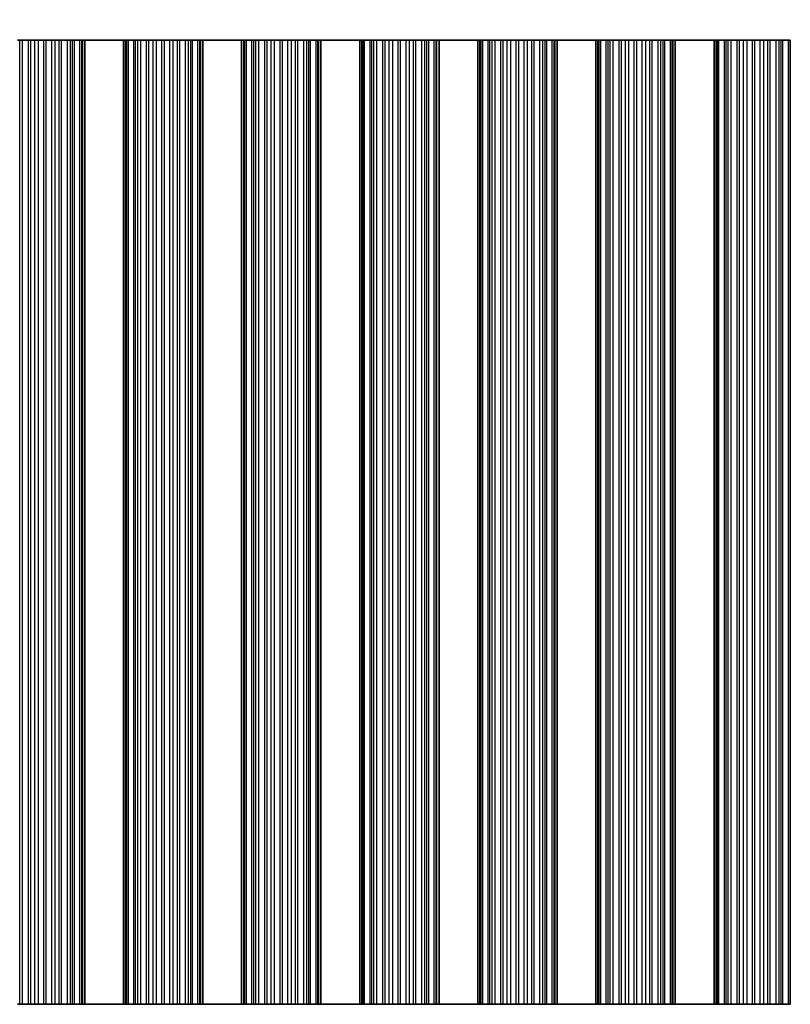
# Model space of a CAD drawing. Units: millimetres. Extents: x 0 to 7860, y 0 to 1405.
# Drawn here: x 3825 to 3875, y 557 to 620 of the extents above; entities that cross this region are included whole.
import ezdxf

# ---------------------------------------------------------------- set-up
doc = ezdxf.new("R2010")
doc.units = ezdxf.units.MM
doc.header["$LTSCALE"] = 4
doc.layers.get('Defpoints').update_dxf_attribs({"lineweight": 25})
for name, color, linetype, lineweight in [('Dimension (ISO)', 7, 'Continuous', 18), ('Dimension (ISO) @ 1', 7, 'Continuous', 18), ('Visible (ISO)', 7, 'Continuous', 35), ('Visible Narrow (ISO)', 7, 'Continuous', 25)]:
    doc.layers.add(name, color=color, linetype=linetype, lineweight=lineweight)
doc.styles.add('Note Text (TK)', font='MS PGothic.ttf')
doc.dimstyles.new('Default - Method 1b (TK)', dxfattribs={"dimscale": 4, "dimtxt": 2.5, "dimasz": 2.5, "dimexe": 1, "dimexo": 1.5, "dimgap": 1, "dimtad": 1, "dimtoh": 1, "dimrnd": 1e-08, "dimdsep": 46, "dimtxsty": 'Note Text (TK)', "dimcen": 0.09, "dimdle": 5, "dimclrd": 100, "dimclre": 100, "dimclrt": 7, "dimadec": 1, "dimazin": 1, "dimtfac": 1, "dimtmove": 0, "dimatfit": 3, "dimfxl": 1, "dimtolj": 1, "dimlwd": -1, "dimlwe": -1, "dimarcsym": 0})

# ---------------------------------------------------------------- blocks, each defined once
blk = doc.blocks.new('*D38')
at = {"layer": 'Defpoints', "color": 0}
for p in [(4071.879, 655.039), (3748.279, 619.039), (4071.879, 619.039)]:
    blk.add_point(p, dxfattribs=at)
at = {"layer": 'Dimension (ISO)', "color": 100}
for p, q in [((3748.279, 623.539), (3748.279, 658.039)), ((4071.879, 623.539), (4071.879, 658.039)), ((3755.779, 655.039), (4064.379, 655.039))]:
    blk.add_line(p, q, dxfattribs=at)
for points in [[(3755.779, 656.289), (3755.779, 653.789), (3748.279, 655.039)], [(4064.379, 656.289), (4064.379, 653.789), (4071.879, 655.039)]]:
    blk.add_solid(points, dxfattribs=at)
at = {"layer": 'Dimension (ISO)', "color": 7, "insert": (3898.638, 661.789), "char_height": 7.5, "attachment_point": 4, "style": 'Note Text (TK)'}
blk.add_mtext('\\A1;323.6', dxfattribs=at)

msp = doc.modelspace()

# ---------------------------------------------------------------- linework, layer by layer
at = {"layer": 'Visible (ISO)'}
for p, q in [((3824.8582, 619.0392), (3824.9953, 619.0392)), ((3824.9953, 619.0392), (3825.1863, 619.0392)), ((3825.1863, 619.0392), (3825.5654, 619.0392)), ((3825.7145, 619.0392), (3825.5654, 619.0392)), ((3825.7145, 619.0392), (3825.9765, 619.0392)), ((3825.9765, 619.0392), (3826.2018, 619.0392)), ((3826.2018, 619.0392), (3826.5487, 619.0392)), ((3826.7102, 619.0392), (3826.5487, 619.0392)), ((3826.7102, 619.0392), (3827.0571, 619.0392)), ((3827.0571, 619.0392), (3827.2824, 619.0392)), ((3827.2824, 619.0392), (3827.5443, 619.0392)), ((3827.6935, 619.0392), (3827.5443, 619.0392)), ((3827.6935, 619.0392), (3828.0725, 619.0392)), ((3828.0725, 619.0392), (3828.2636, 619.0392)), ((3828.2636, 619.0392), (3828.4007, 619.0392)), ((3828.5148, 619.0392), (3828.4007, 619.0392)), ((3828.5148, 619.0392), (3828.8683, 619.0392)), ((3828.8683, 619.0392), (3828.9873, 619.0392)), ((3829.0491, 619.0392), (3828.9873, 619.0392)), ((3828.9873, 557.0392), (3828.9873, 619.0392)), ((3829.0491, 619.0392), (3829.1794, 619.0392)), ((3831.6794, 619.0392), (3829.1794, 619.0392)), ((3829.1794, 557.0392), (3829.1794, 619.0392)), ((3831.6794, 619.0392), (3831.8098, 619.0392)), ((3831.6794, 557.0392), (3831.6794, 619.0392)), ((3831.8716, 619.0392), (3831.8098, 619.0392)), ((3831.8716, 619.0392), (3831.9906, 619.0392)), ((3831.8716, 557.0392), (3831.8716, 619.0392)), ((3831.9906, 619.0392), (3832.3441, 619.0392)), ((3832.4582, 619.0392), (3832.3441, 619.0392)), ((3832.4582, 619.0392), (3832.5953, 619.0392)), ((3832.5953, 619.0392), (3832.7863, 619.0392)), ((3832.7863, 619.0392), (3833.1654, 619.0392)), ((3833.3145, 619.0392), (3833.1654, 619.0392)), ((3833.3145, 619.0392), (3833.5765, 619.0392)), ((3833.5765, 619.0392), (3833.8018, 619.0392)), ((3833.8018, 619.0392), (3834.1487, 619.0392)), ((3834.3102, 619.0392), (3834.1487, 619.0392)), ((3834.3102, 619.0392), (3834.6571, 619.0392)), ((3834.6571, 619.0392), (3834.8824, 619.0392)), ((3834.8824, 619.0392), (3835.1443, 619.0392)), ((3835.2935, 619.0392), (3835.1443, 619.0392)), ((3835.2935, 619.0392), (3835.6725, 619.0392)), ((3835.6725, 619.0392), (3835.8636, 619.0392)), ((3835.8636, 619.0392), (3836.0007, 619.0392)), ((3836.1148, 619.0392), (3836.0007, 619.0392)), ((3836.1148, 619.0392), (3836.4683, 619.0392)), ((3836.4683, 619.0392), (3836.5873, 619.0392)), ((3836.6491, 619.0392), (3836.5873, 619.0392)), ((3836.5873, 557.0392), (3836.5873, 619.0392)), ((3836.6491, 619.0392), (3836.7794, 619.0392)), ((3839.2794, 619.0392), (3836.7794, 619.0392)), ((3836.7794, 557.0392), (3836.7794, 619.0392)), ((3839.2794, 619.0392), (3839.4098, 619.0392)), ((3839.2794, 557.0392), (3839.2794, 619.0392)), ((3839.4716, 619.0392), (3839.4098, 619.0392)), ((3839.4716, 619.0392), (3839.5906, 619.0392)), ((3839.4716, 557.0392), (3839.4716, 619.0392)), ((3839.5906, 619.0392), (3839.9441, 619.0392)), ((3840.0582, 619.0392), (3839.9441, 619.0392)), ((3840.0582, 619.0392), (3840.1953, 619.0392)), ((3840.1953, 619.0392), (3840.3863, 619.0392)), ((3840.3863, 619.0392), (3840.7654, 619.0392)), ((3840.9145, 619.0392), (3840.7654, 619.0392)), ((3840.9145, 619.0392), (3841.1765, 619.0392)), ((3841.1765, 619.0392), (3841.4018, 619.0392)), ((3841.4018, 619.0392), (3841.7487, 619.0392)), ((3841.9102, 619.0392), (3841.7487, 619.0392)), ((3841.9102, 619.0392), (3842.2571, 619.0392)), ((3842.2571, 619.0392), (3842.4824, 619.0392)), ((3842.4824, 619.0392), (3842.7443, 619.0392)), ((3842.8935, 619.0392), (3842.7443, 619.0392)), ((3842.8935, 619.0392), (3843.2725, 619.0392)), ((3843.2725, 619.0392), (3843.4636, 619.0392)), ((3843.4636, 619.0392), (3843.6007, 619.0392)), ((3843.7148, 619.0392), (3843.6007, 619.0392)), ((3843.7148, 619.0392), (3844.0683, 619.0392)), ((3844.0683, 619.0392), (3844.1873, 619.0392)), ((3844.2491, 619.0392), (3844.1873, 619.0392)), ((3844.1873, 557.0392), (3844.1873, 619.0392)), ((3844.2491, 619.0392), (3844.3794, 619.0392)), ((3846.8794, 619.0392), (3844.3794, 619.0392)), ((3844.3794, 557.0392), (3844.3794, 619.0392)), ((3846.8794, 619.0392), (3847.0098, 619.0392)), ((3846.8794, 557.0392), (3846.8794, 619.0392)), ((3847.0716, 619.0392), (3847.0098, 619.0392)), ((3847.0716, 619.0392), (3847.1906, 619.0392)), ((3847.0716, 557.0392), (3847.0716, 619.0392)), ((3847.1906, 619.0392), (3847.5441, 619.0392)), ((3847.6582, 619.0392), (3847.5441, 619.0392)), ((3847.6582, 619.0392), (3847.7953, 619.0392)), ((3847.7953, 619.0392), (3847.9863, 619.0392)), ((3847.9863, 619.0392), (3848.3654, 619.0392)), ((3848.5145, 619.0392), (3848.3654, 619.0392)), ((3848.5145, 619.0392), (3848.7765, 619.0392)), ((3848.7765, 619.0392), (3849.0018, 619.0392)), ((3849.0018, 619.0392), (3849.3487, 619.0392)), ((3849.5102, 619.0392), (3849.3487, 619.0392)), ((3849.5102, 619.0392), (3849.8571, 619.0392)), ((3849.8571, 619.0392), (3850.0824, 619.0392)), ((3850.0824, 619.0392), (3850.3443, 619.0392)), ((3850.4935, 619.0392), (3850.3443, 619.0392)), ((3850.4935, 619.0392), (3850.8725, 619.0392)), ((3850.8725, 619.0392), (3851.0636, 619.0392)), ((3851.0636, 619.0392), (3851.2007, 619.0392)), ((3851.3148, 619.0392), (3851.2007, 619.0392)), ((3851.3148, 619.0392), (3851.6683, 619.0392)), ((3851.6683, 619.0392), (3851.7873, 619.0392)), ((3851.8491, 619.0392), (3851.7873, 619.0392)), ((3851.7873, 557.0392), (3851.7873, 619.0392)), ((3851.8491, 619.0392), (3851.9794, 619.0392)), ((3854.4794, 619.0392), (3851.9794, 619.0392)), ((3851.9794, 557.0392), (3851.9794, 619.0392)), ((3854.4794, 619.0392), (3854.6098, 619.0392)), ((3854.4794, 557.0392), (3854.4794, 619.0392)), ((3854.6716, 619.0392), (3854.6098, 619.0392)), ((3854.6716, 619.0392), (3854.7906, 619.0392)), ((3854.6716, 557.0392), (3854.6716, 619.0392)), ((3854.7906, 619.0392), (3855.1441, 619.0392)), ((3855.2582, 619.0392), (3855.1441, 619.0392)), ((3855.2582, 619.0392), (3855.3953, 619.0392)), ((3855.3953, 619.0392), (3855.5863, 619.0392)), ((3855.5863, 619.0392), (3855.9654, 619.0392)), ((3856.1145, 619.0392), (3855.9654, 619.0392)), ((3856.1145, 619.0392), (3856.3765, 619.0392)), ((3856.3765, 619.0392), (3856.6018, 619.0392)), ((3856.6018, 619.0392), (3856.9487, 619.0392)), ((3857.1102, 619.0392), (3856.9487, 619.0392)), ((3857.1102, 619.0392), (3857.4571, 619.0392)), ((3857.4571, 619.0392), (3857.6824, 619.0392)), ((3857.6824, 619.0392), (3857.9443, 619.0392)), ((3858.0935, 619.0392), (3857.9443, 619.0392)), ((3858.0935, 619.0392), (3858.4725, 619.0392)), ((3858.4725, 619.0392), (3858.6636, 619.0392)), ((3858.6636, 619.0392), (3858.8007, 619.0392)), ((3858.9148, 619.0392), (3858.8007, 619.0392)), ((3858.9148, 619.0392), (3859.2683, 619.0392)), ((3859.2683, 619.0392), (3859.3873, 619.0392)), ((3859.4491, 619.0392), (3859.3873, 619.0392)), ((3859.3873, 557.0392), (3859.3873, 619.0392)), ((3859.4491, 619.0392), (3859.5794, 619.0392)), ((3862.0794, 619.0392), (3859.5794, 619.0392)), ((3859.5794, 557.0392), (3859.5794, 619.0392)), ((3862.0794, 619.0392), (3862.2098, 619.0392)), ((3862.0794, 557.0392), (3862.0794, 619.0392)), ((3862.2716, 619.0392), (3862.2098, 619.0392)), ((3862.2716, 619.0392), (3862.3906, 619.0392)), ((3862.2716, 557.0392), (3862.2716, 619.0392)), ((3862.3906, 619.0392), (3862.7441, 619.0392)), ((3862.8582, 619.0392), (3862.7441, 619.0392)), ((3862.8582, 619.0392), (3862.9953, 619.0392)), ((3862.9953, 619.0392), (3863.1863, 619.0392)), ((3863.1863, 619.0392), (3863.5654, 619.0392)), ((3863.7145, 619.0392), (3863.5654, 619.0392)), ((3863.7145, 619.0392), (3863.9765, 619.0392)), ((3863.9765, 619.0392), (3864.2018, 619.0392)), ((3864.2018, 619.0392), (3864.5487, 619.0392)), ((3864.7102, 619.0392), (3864.5487, 619.0392)), ((3864.7102, 619.0392), (3865.0571, 619.0392)), ((3865.0571, 619.0392), (3865.2824, 619.0392)), ((3865.2824, 619.0392), (3865.5443, 619.0392)), ((3865.6935, 619.0392), (3865.5443, 619.0392)), ((3865.6935, 619.0392), (3866.0725, 619.0392)), ((3866.0725, 619.0392), (3866.2636, 619.0392)), ((3866.2636, 619.0392), (3866.4007, 619.0392)), ((3866.5148, 619.0392), (3866.4007, 619.0392)), ((3866.5148, 619.0392), (3866.8683, 619.0392)), ((3866.8683, 619.0392), (3866.9873, 619.0392)), ((3867.0491, 619.0392), (3866.9873, 619.0392)), ((3866.9873, 557.0392), (3866.9873, 619.0392)), ((3867.0491, 619.0392), (3867.1794, 619.0392)), ((3869.6794, 619.0392), (3867.1794, 619.0392)), ((3867.1794, 557.0392), (3867.1794, 619.0392)), ((3869.6794, 619.0392), (3869.8098, 619.0392)), ((3869.6794, 557.0392), (3869.6794, 619.0392)), ((3869.8716, 619.0392), (3869.8098, 619.0392)), ((3869.8716, 619.0392), (3869.9906, 619.0392)), ((3869.8716, 557.0392), (3869.8716, 619.0392)), ((3869.9906, 619.0392), (3870.3441, 619.0392)), ((3870.4582, 619.0392), (3870.3441, 619.0392)), ((3870.4582, 619.0392), (3870.5953, 619.0392)), ((3870.5953, 619.0392), (3870.7863, 619.0392)), ((3870.7863, 619.0392), (3871.1654, 619.0392)), ((3871.3145, 619.0392), (3871.1654, 619.0392)), ((3871.3145, 619.0392), (3871.5765, 619.0392)), ((3871.5765, 619.0392), (3871.8018, 619.0392)), ((3871.8018, 619.0392), (3872.1487, 619.0392)), ((3872.3102, 619.0392), (3872.1487, 619.0392)), ((3872.3102, 619.0392), (3872.6571, 619.0392)), ((3872.6571, 619.0392), (3872.8824, 619.0392)), ((3872.8824, 619.0392), (3873.1443, 619.0392)), ((3873.2935, 619.0392), (3873.1443, 619.0392)), ((3873.2935, 619.0392), (3873.6725, 619.0392)), ((3873.6725, 619.0392), (3873.8636, 619.0392)), ((3873.8636, 619.0392), (3874.0007, 619.0392)), ((3874.1148, 619.0392), (3874.0007, 619.0392)), ((3874.1148, 619.0392), (3874.4683, 619.0392)), ((3874.4683, 619.0392), (3874.5873, 619.0392)), ((3874.5873, 557.0392), (3874.5873, 619.0392)), ((3824.9953, 557.0392), (3824.8582, 557.0392)), ((3825.1863, 557.0392), (3824.9953, 557.0392)), ((3825.5654, 557.0392), (3825.1863, 557.0392)), ((3825.5654, 557.0392), (3825.7145, 557.0392)), ((3825.9765, 557.0392), (3825.7145, 557.0392)), ((3826.2018, 557.0392), (3825.9765, 557.0392)), ((3826.5487, 557.0392), (3826.2018, 557.0392)), ((3826.5487, 557.0392), (3826.7102, 557.0392)), ((3827.0571, 557.0392), (3826.7102, 557.0392)), ((3827.2824, 557.0392), (3827.0571, 557.0392)), ((3827.5443, 557.0392), (3827.2824, 557.0392)), ((3827.5443, 557.0392), (3827.6935, 557.0392)), ((3828.0725, 557.0392), (3827.6935, 557.0392)), ((3828.2636, 557.0392), (3828.0725, 557.0392)), ((3828.4007, 557.0392), (3828.2636, 557.0392)), ((3828.4007, 557.0392), (3828.5148, 557.0392)), ((3828.8683, 557.0392), (3828.5148, 557.0392)), ((3828.9873, 557.0392), (3828.8683, 557.0392)), ((3828.9873, 557.0392), (3829.0491, 557.0392)), ((3829.1794, 557.0392), (3829.0491, 557.0392)), ((3829.1794, 557.0392), (3831.6794, 557.0392)), ((3831.8098, 557.0392), (3831.6794, 557.0392)), ((3831.8098, 557.0392), (3831.8716, 557.0392)), ((3831.9906, 557.0392), (3831.8716, 557.0392)), ((3832.3441, 557.0392), (3831.9906, 557.0392)), ((3832.3441, 557.0392), (3832.4582, 557.0392)), ((3832.5953, 557.0392), (3832.4582, 557.0392)), ((3832.7863, 557.0392), (3832.5953, 557.0392)), ((3833.1654, 557.0392), (3832.7863, 557.0392)), ((3833.1654, 557.0392), (3833.3145, 557.0392)), ((3833.5765, 557.0392), (3833.3145, 557.0392)), ((3833.8018, 557.0392), (3833.5765, 557.0392)), ((3834.1487, 557.0392), (3833.8018, 557.0392)), ((3834.1487, 557.0392), (3834.3102, 557.0392)), ((3834.6571, 557.0392), (3834.3102, 557.0392)), ((3834.8824, 557.0392), (3834.6571, 557.0392)), ((3835.1443, 557.0392), (3834.8824, 557.0392)), ((3835.1443, 557.0392), (3835.2935, 557.0392)), ((3835.6725, 557.0392), (3835.2935, 557.0392)), ((3835.8636, 557.0392), (3835.6725, 557.0392)), ((3836.0007, 557.0392), (3835.8636, 557.0392)), ((3836.0007, 557.0392), (3836.1148, 557.0392)), ((3836.4683, 557.0392), (3836.1148, 557.0392)), ((3836.5873, 557.0392), (3836.4683, 557.0392)), ((3836.5873, 557.0392), (3836.6491, 557.0392)), ((3836.7794, 557.0392), (3836.6491, 557.0392)), ((3836.7794, 557.0392), (3839.2794, 557.0392)), ((3839.4098, 557.0392), (3839.2794, 557.0392)), ((3839.4098, 557.0392), (3839.4716, 557.0392)), ((3839.5906, 557.0392), (3839.4716, 557.0392)), ((3839.9441, 557.0392), (3839.5906, 557.0392)), ((3839.9441, 557.0392), (3840.0582, 557.0392)), ((3840.1953, 557.0392), (3840.0582, 557.0392)), ((3840.3863, 557.0392), (3840.1953, 557.0392)), ((3840.7654, 557.0392), (3840.3863, 557.0392)), ((3840.7654, 557.0392), (3840.9145, 557.0392)), ((3841.1765, 557.0392), (3840.9145, 557.0392)), ((3841.4018, 557.0392), (3841.1765, 557.0392)), ((3841.7487, 557.0392), (3841.4018, 557.0392)), ((3841.7487, 557.0392), (3841.9102, 557.0392)), ((3842.2571, 557.0392), (3841.9102, 557.0392)), ((3842.4824, 557.0392), (3842.2571, 557.0392)), ((3842.7443, 557.0392), (3842.4824, 557.0392)), ((3842.7443, 557.0392), (3842.8935, 557.0392)), ((3843.2725, 557.0392), (3842.8935, 557.0392)), ((3843.4636, 557.0392), (3843.2725, 557.0392)), ((3843.6007, 557.0392), (3843.4636, 557.0392)), ((3843.6007, 557.0392), (3843.7148, 557.0392)), ((3844.0683, 557.0392), (3843.7148, 557.0392)), ((3844.1873, 557.0392), (3844.0683, 557.0392)), ((3844.1873, 557.0392), (3844.2491, 557.0392)), ((3844.3794, 557.0392), (3844.2491, 557.0392)), ((3844.3794, 557.0392), (3846.8794, 557.0392)), ((3847.0098, 557.0392), (3846.8794, 557.0392)), ((3847.0098, 557.0392), (3847.0716, 557.0392)), ((3847.1906, 557.0392), (3847.0716, 557.0392)), ((3847.5441, 557.0392), (3847.1906, 557.0392)), ((3847.5441, 557.0392), (3847.6582, 557.0392)), ((3847.7953, 557.0392), (3847.6582, 557.0392)), ((3847.9863, 557.0392), (3847.7953, 557.0392)), ((3848.3654, 557.0392), (3847.9863, 557.0392)), ((3848.3654, 557.0392), (3848.5145, 557.0392)), ((3848.7765, 557.0392), (3848.5145, 557.0392)), ((3849.0018, 557.0392), (3848.7765, 557.0392)), ((3849.3487, 557.0392), (3849.0018, 557.0392)), ((3849.3487, 557.0392), (3849.5102, 557.0392)), ((3849.8571, 557.0392), (3849.5102, 557.0392)), ((3850.0824, 557.0392), (3849.8571, 557.0392)), ((3850.3443, 557.0392), (3850.0824, 557.0392)), ((3850.3443, 557.0392), (3850.4935, 557.0392)), ((3850.8725, 557.0392), (3850.4935, 557.0392)), ((3851.0636, 557.0392), (3850.8725, 557.0392)), ((3851.2007, 557.0392), (3851.0636, 557.0392)), ((3851.2007, 557.0392), (3851.3148, 557.0392)), ((3851.6683, 557.0392), (3851.3148, 557.0392)), ((3851.7873, 557.0392), (3851.6683, 557.0392)), ((3851.7873, 557.0392), (3851.8491, 557.0392)), ((3851.9794, 557.0392), (3851.8491, 557.0392)), ((3851.9794, 557.0392), (3854.4794, 557.0392)), ((3854.6098, 557.0392), (3854.4794, 557.0392)), ((3854.6098, 557.0392), (3854.6716, 557.0392)), ((3854.7906, 557.0392), (3854.6716, 557.0392)), ((3855.1441, 557.0392), (3854.7906, 557.0392)), ((3855.1441, 557.0392), (3855.2582, 557.0392)), ((3855.3953, 557.0392), (3855.2582, 557.0392)), ((3855.5863, 557.0392), (3855.3953, 557.0392)), ((3855.9654, 557.0392), (3855.5863, 557.0392)), ((3855.9654, 557.0392), (3856.1145, 557.0392)), ((3856.3765, 557.0392), (3856.1145, 557.0392)), ((3856.6018, 557.0392), (3856.3765, 557.0392)), ((3856.9487, 557.0392), (3856.6018, 557.0392)), ((3856.9487, 557.0392), (3857.1102, 557.0392)), ((3857.4571, 557.0392), (3857.1102, 557.0392)), ((3857.6824, 557.0392), (3857.4571, 557.0392)), ((3857.9443, 557.0392), (3857.6824, 557.0392)), ((3857.9443, 557.0392), (3858.0935, 557.0392)), ((3858.4725, 557.0392), (3858.0935, 557.0392)), ((3858.6636, 557.0392), (3858.4725, 557.0392)), ((3858.8007, 557.0392), (3858.6636, 557.0392)), ((3858.8007, 557.0392), (3858.9148, 557.0392)), ((3859.2683, 557.0392), (3858.9148, 557.0392)), ((3859.3873, 557.0392), (3859.2683, 557.0392)), ((3859.3873, 557.0392), (3859.4491, 557.0392)), ((3859.5794, 557.0392), (3859.4491, 557.0392)), ((3859.5794, 557.0392), (3862.0794, 557.0392)), ((3862.2098, 557.0392), (3862.0794, 557.0392)), ((3862.2098, 557.0392), (3862.2716, 557.0392)), ((3862.3906, 557.0392), (3862.2716, 557.0392)), ((3862.7441, 557.0392), (3862.3906, 557.0392)), ((3862.7441, 557.0392), (3862.8582, 557.0392)), ((3862.9953, 557.0392), (3862.8582, 557.0392)), ((3863.1863, 557.0392), (3862.9953, 557.0392)), ((3863.5654, 557.0392), (3863.1863, 557.0392)), ((3863.5654, 557.0392), (3863.7145, 557.0392)), ((3863.9765, 557.0392), (3863.7145, 557.0392)), ((3864.2018, 557.0392), (3863.9765, 557.0392)), ((3864.5487, 557.0392), (3864.2018, 557.0392)), ((3864.5487, 557.0392), (3864.7102, 557.0392)), ((3865.0571, 557.0392), (3864.7102, 557.0392)), ((3865.2824, 557.0392), (3865.0571, 557.0392)), ((3865.5443, 557.0392), (3865.2824, 557.0392)), ((3865.5443, 557.0392), (3865.6935, 557.0392)), ((3866.0725, 557.0392), (3865.6935, 557.0392)), ((3866.2636, 557.0392), (3866.0725, 557.0392)), ((3866.4007, 557.0392), (3866.2636, 557.0392)), ((3866.4007, 557.0392), (3866.5148, 557.0392)), ((3866.8683, 557.0392), (3866.5148, 557.0392)), ((3866.9873, 557.0392), (3866.8683, 557.0392)), ((3866.9873, 557.0392), (3867.0491, 557.0392)), ((3867.1794, 557.0392), (3867.0491, 557.0392)), ((3867.1794, 557.0392), (3869.6794, 557.0392)), ((3869.8098, 557.0392), (3869.6794, 557.0392)), ((3869.8098, 557.0392), (3869.8716, 557.0392)), ((3869.9906, 557.0392), (3869.8716, 557.0392)), ((3870.3441, 557.0392), (3869.9906, 557.0392)), ((3870.3441, 557.0392), (3870.4582, 557.0392)), ((3870.5953, 557.0392), (3870.4582, 557.0392)), ((3870.7863, 557.0392), (3870.5953, 557.0392)), ((3871.1654, 557.0392), (3870.7863, 557.0392)), ((3871.1654, 557.0392), (3871.3145, 557.0392)), ((3871.5765, 557.0392), (3871.3145, 557.0392)), ((3871.8018, 557.0392), (3871.5765, 557.0392)), ((3872.1487, 557.0392), (3871.8018, 557.0392)), ((3872.1487, 557.0392), (3872.3102, 557.0392)), ((3872.6571, 557.0392), (3872.3102, 557.0392)), ((3872.8824, 557.0392), (3872.6571, 557.0392)), ((3873.1443, 557.0392), (3872.8824, 557.0392)), ((3873.1443, 557.0392), (3873.2935, 557.0392)), ((3873.6725, 557.0392), (3873.2935, 557.0392)), ((3873.8636, 557.0392), (3873.6725, 557.0392)), ((3874.0007, 557.0392), (3873.8636, 557.0392)), ((3874.0007, 557.0392), (3874.1148, 557.0392)), ((3874.4683, 557.0392), (3874.1148, 557.0392)), ((3874.5873, 557.0392), (3874.4683, 557.0392))]:
    msp.add_line(p, q, dxfattribs=at)
at = {"layer": 'Visible Narrow (ISO)'}
for p, q in [((3824.9953, 557.0392), (3824.9953, 619.0392)), ((3825.1863, 557.0392), (3825.1863, 619.0392)), ((3825.5654, 557.0392), (3825.5654, 619.0392)), ((3825.7145, 557.0392), (3825.7145, 619.0392)), ((3825.9765, 557.0392), (3825.9765, 619.0392)), ((3826.2018, 557.0392), (3826.2018, 619.0392)), ((3826.5487, 557.0392), (3826.5487, 619.0392)), ((3826.7102, 557.0392), (3826.7102, 619.0392)), ((3827.0571, 557.0392), (3827.0571, 619.0392)), ((3827.2824, 557.0392), (3827.2824, 619.0392)), ((3827.5443, 557.0392), (3827.5443, 619.0392)), ((3827.6935, 557.0392), (3827.6935, 619.0392)), ((3828.0725, 557.0392), (3828.0725, 619.0392)), ((3828.2636, 557.0392), (3828.2636, 619.0392)), ((3828.4007, 557.0392), (3828.4007, 619.0392)), ((3828.5148, 557.0392), (3828.5148, 619.0392)), ((3828.8683, 557.0392), (3828.8683, 619.0392)), ((3829.0491, 557.0392), (3829.0491, 619.0392)), ((3831.8098, 557.0392), (3831.8098, 619.0392)), ((3831.9906, 557.0392), (3831.9906, 619.0392)), ((3832.3441, 557.0392), (3832.3441, 619.0392)), ((3832.4582, 557.0392), (3832.4582, 619.0392)), ((3832.5953, 557.0392), (3832.5953, 619.0392)), ((3832.7863, 557.0392), (3832.7863, 619.0392)), ((3833.1654, 557.0392), (3833.1654, 619.0392)), ((3833.3145, 557.0392), (3833.3145, 619.0392)), ((3833.5765, 557.0392), (3833.5765, 619.0392)), ((3833.8018, 557.0392), (3833.8018, 619.0392)), ((3834.1487, 557.0392), (3834.1487, 619.0392)), ((3834.3102, 557.0392), (3834.3102, 619.0392)), ((3834.6571, 557.0392), (3834.6571, 619.0392)), ((3834.8824, 557.0392), (3834.8824, 619.0392)), ((3835.1443, 557.0392), (3835.1443, 619.0392)), ((3835.2935, 557.0392), (3835.2935, 619.0392)), ((3835.6725, 557.0392), (3835.6725, 619.0392)), ((3835.8636, 557.0392), (3835.8636, 619.0392)), ((3836.0007, 557.0392), (3836.0007, 619.0392)), ((3836.1148, 557.0392), (3836.1148, 619.0392)), ((3836.4683, 557.0392), (3836.4683, 619.0392)), ((3836.6491, 557.0392), (3836.6491, 619.0392)), ((3839.4098, 557.0392), (3839.4098, 619.0392)), ((3839.5906, 557.0392), (3839.5906, 619.0392)), ((3839.9441, 557.0392), (3839.9441, 619.0392)), ((3840.0582, 557.0392), (3840.0582, 619.0392)), ((3840.1953, 557.0392), (3840.1953, 619.0392)), ((3840.3863, 557.0392), (3840.3863, 619.0392)), ((3840.7654, 557.0392), (3840.7654, 619.0392)), ((3840.9145, 557.0392), (3840.9145, 619.0392)), ((3841.1765, 557.0392), (3841.1765, 619.0392)), ((3841.4018, 557.0392), (3841.4018, 619.0392)), ((3841.7487, 557.0392), (3841.7487, 619.0392)), ((3841.9102, 557.0392), (3841.9102, 619.0392)), ((3842.2571, 557.0392), (3842.2571, 619.0392)), ((3842.4824, 557.0392), (3842.4824, 619.0392)), ((3842.7443, 557.0392), (3842.7443, 619.0392)), ((3842.8935, 557.0392), (3842.8935, 619.0392)), ((3843.2725, 557.0392), (3843.2725, 619.0392)), ((3843.4636, 557.0392), (3843.4636, 619.0392)), ((3843.6007, 557.0392), (3843.6007, 619.0392)), ((3843.7148, 557.0392), (3843.7148, 619.0392)), ((3844.0683, 557.0392), (3844.0683, 619.0392)), ((3844.2491, 557.0392), (3844.2491, 619.0392)), ((3847.0098, 557.0392), (3847.0098, 619.0392)), ((3847.1906, 557.0392), (3847.1906, 619.0392)), ((3847.5441, 557.0392), (3847.5441, 619.0392)), ((3847.6582, 557.0392), (3847.6582, 619.0392)), ((3847.7953, 557.0392), (3847.7953, 619.0392)), ((3847.9863, 557.0392), (3847.9863, 619.0392)), ((3848.3654, 557.0392), (3848.3654, 619.0392)), ((3848.5145, 557.0392), (3848.5145, 619.0392)), ((3848.7765, 557.0392), (3848.7765, 619.0392)), ((3849.0018, 557.0392), (3849.0018, 619.0392)), ((3849.3487, 557.0392), (3849.3487, 619.0392)), ((3849.5102, 557.0392), (3849.5102, 619.0392)), ((3849.8571, 557.0392), (3849.8571, 619.0392)), ((3850.0824, 557.0392), (3850.0824, 619.0392)), ((3850.3443, 557.0392), (3850.3443, 619.0392)), ((3850.4935, 557.0392), (3850.4935, 619.0392)), ((3850.8725, 557.0392), (3850.8725, 619.0392)), ((3851.0636, 557.0392), (3851.0636, 619.0392)), ((3851.2007, 557.0392), (3851.2007, 619.0392)), ((3851.3148, 557.0392), (3851.3148, 619.0392)), ((3851.6683, 557.0392), (3851.6683, 619.0392)), ((3851.8491, 557.0392), (3851.8491, 619.0392)), ((3854.6098, 557.0392), (3854.6098, 619.0392)), ((3854.7906, 557.0392), (3854.7906, 619.0392)), ((3855.1441, 557.0392), (3855.1441, 619.0392)), ((3855.2582, 557.0392), (3855.2582, 619.0392)), ((3855.3953, 557.0392), (3855.3953, 619.0392)), ((3855.5863, 557.0392), (3855.5863, 619.0392)), ((3855.9654, 557.0392), (3855.9654, 619.0392)), ((3856.1145, 557.0392), (3856.1145, 619.0392)), ((3856.3765, 557.0392), (3856.3765, 619.0392)), ((3856.6018, 557.0392), (3856.6018, 619.0392)), ((3856.9487, 557.0392), (3856.9487, 619.0392)), ((3857.1102, 557.0392), (3857.1102, 619.0392)), ((3857.4571, 557.0392), (3857.4571, 619.0392)), ((3857.6824, 557.0392), (3857.6824, 619.0392)), ((3857.9443, 557.0392), (3857.9443, 619.0392)), ((3858.0935, 557.0392), (3858.0935, 619.0392)), ((3858.4725, 557.0392), (3858.4725, 619.0392)), ((3858.6636, 557.0392), (3858.6636, 619.0392)), ((3858.8007, 557.0392), (3858.8007, 619.0392)), ((3858.9148, 557.0392), (3858.9148, 619.0392)), ((3859.2683, 557.0392), (3859.2683, 619.0392)), ((3859.4491, 557.0392), (3859.4491, 619.0392)), ((3862.2098, 557.0392), (3862.2098, 619.0392)), ((3862.3906, 557.0392), (3862.3906, 619.0392)), ((3862.7441, 557.0392), (3862.7441, 619.0392)), ((3862.8582, 557.0392), (3862.8582, 619.0392)), ((3862.9953, 557.0392), (3862.9953, 619.0392)), ((3863.1863, 557.0392), (3863.1863, 619.0392)), ((3863.5654, 557.0392), (3863.5654, 619.0392)), ((3863.7145, 557.0392), (3863.7145, 619.0392)), ((3863.9765, 557.0392), (3863.9765, 619.0392)), ((3864.2018, 557.0392), (3864.2018, 619.0392)), ((3864.5487, 557.0392), (3864.5487, 619.0392)), ((3864.7102, 557.0392), (3864.7102, 619.0392)), ((3865.0571, 557.0392), (3865.0571, 619.0392)), ((3865.2824, 557.0392), (3865.2824, 619.0392)), ((3865.5443, 557.0392), (3865.5443, 619.0392)), ((3865.6935, 557.0392), (3865.6935, 619.0392)), ((3866.0725, 557.0392), (3866.0725, 619.0392)), ((3866.2636, 557.0392), (3866.2636, 619.0392)), ((3866.4007, 557.0392), (3866.4007, 619.0392)), ((3866.5148, 557.0392), (3866.5148, 619.0392)), ((3866.8683, 557.0392), (3866.8683, 619.0392)), ((3867.0491, 557.0392), (3867.0491, 619.0392)), ((3869.8098, 557.0392), (3869.8098, 619.0392)), ((3869.9906, 557.0392), (3869.9906, 619.0392)), ((3870.3441, 557.0392), (3870.3441, 619.0392)), ((3870.4582, 557.0392), (3870.4582, 619.0392)), ((3870.5953, 557.0392), (3870.5953, 619.0392)), ((3870.7863, 557.0392), (3870.7863, 619.0392)), ((3871.1654, 557.0392), (3871.1654, 619.0392)), ((3871.3145, 557.0392), (3871.3145, 619.0392)), ((3871.5765, 557.0392), (3871.5765, 619.0392)), ((3871.8018, 557.0392), (3871.8018, 619.0392)), ((3872.1487, 557.0392), (3872.1487, 619.0392)), ((3872.3102, 557.0392), (3872.3102, 619.0392)), ((3872.6571, 557.0392), (3872.6571, 619.0392)), ((3872.8824, 557.0392), (3872.8824, 619.0392)), ((3873.1443, 557.0392), (3873.1443, 619.0392)), ((3873.2935, 557.0392), (3873.2935, 619.0392)), ((3873.6725, 557.0392), (3873.6725, 619.0392)), ((3873.8636, 557.0392), (3873.8636, 619.0392)), ((3874.0007, 557.0392), (3874.0007, 619.0392)), ((3874.1148, 557.0392), (3874.1148, 619.0392)), ((3874.4683, 557.0392), (3874.4683, 619.0392))]:
    msp.add_line(p, q, dxfattribs=at)

# ---------------------------------------------------------------- dimensions: what is measured, and where the dimension line sits
at = {"layer": 'Dimension (ISO) @ 1', "color": 100}
dim = msp.add_linear_dim(base=(4071.8794, 655.0392), p1=(3748.2794, 619.0392), p2=(4071.8794, 619.0392), angle=180, dimstyle='Default - Method 1b (TK)', override={"dimscale": 1, "dimtxt": 7.5, "dimasz": 7.5, "dimexe": 3, "dimexo": 4.5, "dimgap": 3, "dimtoh": 0, "dimdec": 2, "dimcen": 0.27, "dimtol": 0, "dimlim": 0, "dimtp": 0, "dimtm": 0, "dimtdec": 2, "dimtix": 0, "dimtofl": 0, "dimtmove": 0, "dimatfit": 1}, dxfattribs=at)
dim.commit()
dim.dimension.update_dxf_attribs({"geometry": '*D38', "text_midpoint": (3910.0794, 655.0392), "dimtype": 128})

doc.saveas('drawing.dxf')
